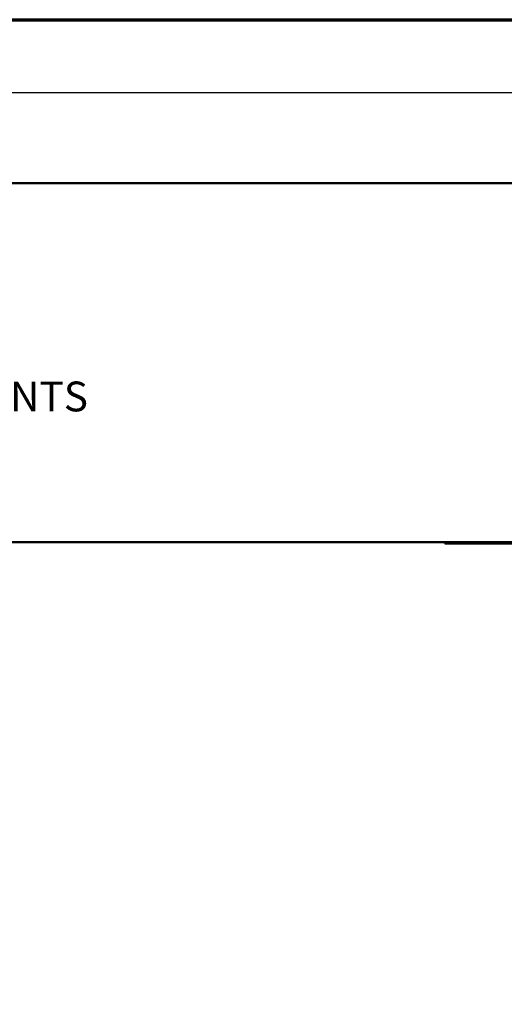
# Model space of a CAD drawing. Units: millimetres. Extents: x 33 to 3561, y 50 to 2050.
# Drawn here: x 1718 to 2124, y 1224 to 2050 of the extents above; entities that cross this region are included whole.
import ezdxf

# ---------------------------------------------------------------- set-up
doc = ezdxf.new("R2010")
doc.units = ezdxf.units.MM
doc.header["$LTSCALE"] = 10
for name, color, linetype, lineweight in [('Border (ISO)', 7, 'Continuous', 70), ('Dimension (ISO)', 7, 'Continuous', 25), ('Symbol (ISO)', 7, 'Continuous', 25), ('Visible (ISO)', 7, 'Continuous', 50)]:
    doc.layers.add(name, color=color, linetype=linetype, lineweight=lineweight)
doc.styles.add('Note Text (ISO)', font='tahoma.ttf')
doc.dimstyles.new('Default (ISO)', dxfattribs={"dimscale": 10, "dimtxt": 2.5, "dimasz": 2.5, "dimexe": 1, "dimexo": 2, "dimgap": 0.762, "dimtad": 1, "dimtoh": 1, "dimdec": 1, "dimrnd": 1e-08, "dimzin": 0, "dimdsep": 46, "dimtxsty": 'Note Text (ISO)', "dimcen": 0.09, "dimdle": 10, "dimclrd": 256, "dimclre": 256, "dimclrt": 256, "dimadec": 1, "dimazin": 0, "dimtfac": 1.40208, "dimtmove": 0, "dimatfit": 3, "dimfxl": 1, "dimtolj": 1, "dimtzin": 0, "dimlwd": -1, "dimlwe": -1, "dimarcsym": 0})

# ---------------------------------------------------------------- blocks, each defined once
blk = doc.blocks.new('Borders Default Border')
at = {"layer": 'Border (ISO)', "flags": 128}
blk.add_lwpolyline([(5, 5), (5, 205), (292, 205), (292, 5), (5, 5)], dxfattribs=at)
blk = doc.blocks.new('*D25')
at = {"layer": 'Defpoints', "color": 0, "transparency": 16777216}
for p in [(2264.37, 1989.03), (794.37, 1901.07), (2264.37, 1901.07)]:
    blk.add_point(p, dxfattribs=at)
at = {"layer": 'Dimension (ISO)', "transparency": 16777216}
for p, q in [((794.37, 1921.07), (794.37, 1999.03)), ((2264.37, 1921.07), (2264.37, 1999.03)), ((819.37, 1989.03), (2239.37, 1989.03))]:
    blk.add_line(p, q, dxfattribs=at)
for points in [[(819.37, 1993.2), (819.37, 1984.87), (794.37, 1989.03)], [(2239.37, 1993.2), (2239.37, 1984.87), (2264.37, 1989.03)]]:
    blk.add_solid(points, dxfattribs=at)
at = {"layer": 'Dimension (ISO)', "transparency": 16777216, "insert": (1496.42, 2022.68), "char_height": 25, "attachment_point": 1, "style": 'Note Text (ISO)'}
blk.add_mtext('\\A1;1470', dxfattribs=at)

msp = doc.modelspace()

# ---------------------------------------------------------------- linework, layer by layer
at = {"layer": 'Visible (ISO)'}
for p, q in [((826.57, 1912.82), (2232.17, 1912.82)), ((826.57, 1611.82), (2232.17, 1611.82)), ((2074.37, 1610.62), (2074.37, 1611.82)), ((2074.37, 1610.62), (2078.82, 1610.62)), ((2087.93, 1610.62), (2078.82, 1610.62)), ((2087.93, 1610.62), (2195.8, 1610.62))]:
    msp.add_line(p, q, dxfattribs=at)

# ---------------------------------------------------------------- block references
at = {"xscale": 10, "yscale": 10, "zscale": 10}
msp.add_blockref('Borders Default Border', (0, 0), dxfattribs=at)

# ---------------------------------------------------------------- texts
at = {"layer": 'Symbol (ISO)', "insert": (1356.83, 1746.48), "char_height": 25, "width": 430.936, "attachment_point": 1, "style": 'Note Text (ISO)'}
msp.add_mtext('\\fTahoma|b0|i0;WORK TOP FIXING POINTS ', dxfattribs=at)

# ---------------------------------------------------------------- dimensions: what is measured, and where the dimension line sits
at = {"layer": 'Dimension (ISO)'}
dim = msp.add_linear_dim(base=(2264.37, 1989.03), p1=(794.37, 1901.07), p2=(2264.37, 1901.07), angle=180, dimstyle='Default (ISO)', override={"dimgap": 0.762, "dimtoh": 0, "dimdec": 0, "dimtol": 0, "dimlim": 0, "dimtp": 0, "dimtm": 0, "dimtdec": 2, "dimtofl": 0, "dimatfit": 1}, dxfattribs=at)
dim.commit()
dim.dimension.update_dxf_attribs({"geometry": '*D25', "text_midpoint": (1531.37, 1989.03), "dimtype": 160})

doc.saveas('drawing.dxf')
